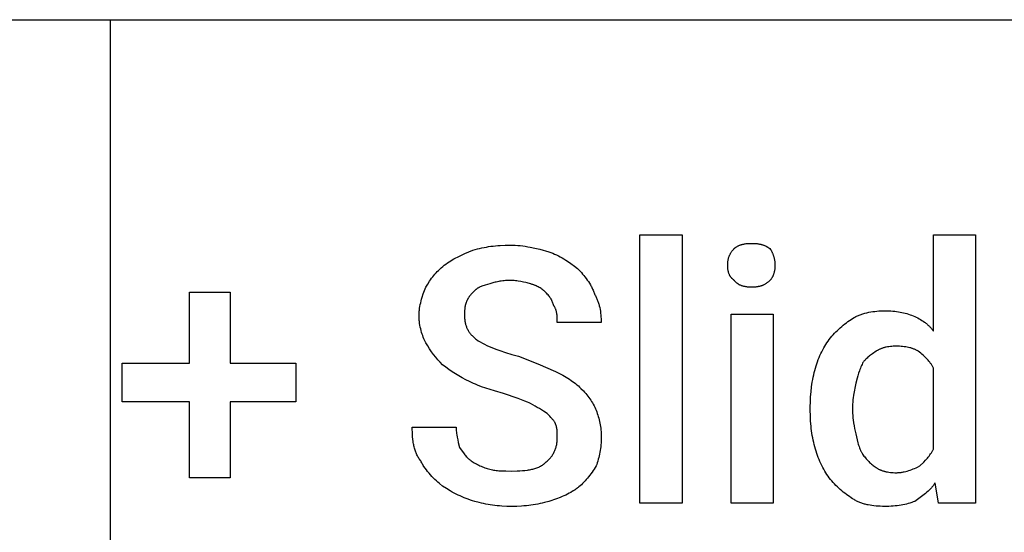
# Model space of a CAD drawing. Units: millimetres. Extents: x 0 to 24750, y -13 to 8000.
# Drawn here: x 4429 to 5197, y 5200 to 5600 of the extents above; entities that cross this region are included whole.
import ezdxf

# ---------------------------------------------------------------- set-up
doc = ezdxf.new("R2010")
doc.units = ezdxf.units.MM
doc.header["$MEASUREMENT"] = 0
doc.layers.add('- TAB', color=4, linetype='Continuous', true_color=0x00ffff)
doc.layers.add('- TITLES', color=7, linetype='Continuous', true_color=0x7fffbf)

msp = doc.modelspace()

# ---------------------------------------------------------------- linework, layer by layer
at = {"layer": '- TAB'}
for points in [[(2250, 5600), (24750, 5600)], [(4500, 4800), (4500, 5600)]]:
    msp.add_lwpolyline(points, dxfattribs=at)
at = {"layer": '- TITLES'}
for points in [[(4946.05, 5222.84), (4913.16, 5222.84), (4913.16, 5432.06), (4946.05, 5432.06)], [(4593.42, 5332.06), (4644.74, 5332.06), (4644.74, 5301.79), (4593.42, 5301.79), (4593.42, 5242.58), (4561.84, 5242.58), (4561.84, 5301.79), (4509.21, 5301.79), (4509.21, 5332.06), (4561.84, 5332.06), (4561.84, 5387.32), (4593.42, 5387.32)], [(5017.11, 5222.84), (4984.21, 5222.84), (4984.21, 5370.21), (5017.11, 5370.21)]]:
    msp.add_lwpolyline(points, close=True, dxfattribs=at)
for points in [[(5142.11, 5357.06), (5142.11, 5432.06), (5175, 5432.06), (5175, 5222.84), (5146.05, 5222.84), (5143.42, 5238.63)], [(4782.89, 5420.21), (4786.35, 5421.14), (4788.08, 5421.55), (4789.82, 5421.94), (4791.57, 5422.29), (4793.33, 5422.62), (4795.09, 5422.91), (4796.88, 5423.17), (4798.67, 5423.4), (4800.49, 5423.61), (4802.32, 5423.77), (4804.17, 5423.91), (4807.95, 5424.1), (4811.84, 5424.16)], [(4811.84, 5424.16), (4813.82, 5424.13), (4815.79, 5424.04), (4817.75, 5423.9), (4819.72, 5423.71), (4821.67, 5423.47), (4823.61, 5423.19), (4825.55, 5422.87), (4827.47, 5422.52), (4831.26, 5421.72), (4834.97, 5420.83), (4842.11, 5418.9)], [(4986.84, 5421.53), (4986.97, 5421.65), (4987.1, 5421.77), (4987.23, 5421.89), (4987.37, 5422.01), (4987.51, 5422.12), (4987.65, 5422.23), (4987.8, 5422.35), (4987.95, 5422.45), (4988.1, 5422.56), (4988.26, 5422.67), (4988.58, 5422.87), (4988.92, 5423.07), (4989.27, 5423.26), (4989.63, 5423.44), (4990, 5423.61), (4990.38, 5423.78), (4990.77, 5423.93), (4991.18, 5424.08), (4991.59, 5424.23), (4992.01, 5424.36), (4992.43, 5424.49), (4992.87, 5424.61), (4993.31, 5424.72), (4993.76, 5424.82), (4994.22, 5424.92), (4994.68, 5425.01), (4995.15, 5425.09), (4996.09, 5425.23), (4997.06, 5425.34), (4998.03, 5425.41), (4999.01, 5425.46), (5000, 5425.48)], [(5000, 5425.48), (5001.2, 5425.46), (5002.35, 5425.41), (5003.44, 5425.34), (5004.48, 5425.23), (5004.99, 5425.16), (5005.48, 5425.09), (5005.96, 5425.01), (5006.43, 5424.92), (5006.89, 5424.82), (5007.34, 5424.72), (5007.79, 5424.61), (5008.22, 5424.49), (5008.65, 5424.36), (5009.07, 5424.23), (5009.49, 5424.08), (5009.89, 5423.93), (5010.3, 5423.78), (5010.69, 5423.61), (5011.08, 5423.44), (5011.47, 5423.26), (5011.86, 5423.07), (5012.24, 5422.87), (5012.61, 5422.67), (5012.99, 5422.45), (5013.73, 5422.01), (5014.47, 5421.53)], [(4760.53, 5408.37), (4761.76, 5409.33), (4763, 5410.23), (4764.24, 5411.08), (4765.5, 5411.89), (4766.77, 5412.65), (4768.07, 5413.39), (4769.38, 5414.1), (4770.72, 5414.79), (4773.5, 5416.12), (4776.44, 5417.44), (4782.89, 5420.21)], [(4842.11, 5418.9), (4842.85, 5418.64), (4843.59, 5418.37), (4845.06, 5417.79), (4846.54, 5417.16), (4848.01, 5416.47), (4849.47, 5415.74), (4850.92, 5414.97), (4852.36, 5414.15), (4853.78, 5413.31), (4855.19, 5412.43), (4856.59, 5411.52), (4859.31, 5409.65), (4861.95, 5407.71), (4864.47, 5405.74)], [(4981.58, 5408.37), (4981.59, 5409.34), (4981.61, 5409.82), (4981.64, 5410.29), (4981.68, 5410.75), (4981.73, 5411.2), (4981.78, 5411.65), (4981.85, 5412.09), (4981.92, 5412.53), (4982, 5412.96), (4982.1, 5413.39), (4982.2, 5413.81), (4982.32, 5414.22), (4982.44, 5414.63), (4982.58, 5415.04), (4982.73, 5415.44), (4982.89, 5415.84), (4983.06, 5416.24), (4983.25, 5416.63), (4983.44, 5417.02), (4983.65, 5417.4), (4983.87, 5417.79), (4984.11, 5418.17), (4984.35, 5418.55), (4984.62, 5418.92), (4984.89, 5419.3), (4985.18, 5419.67), (4985.48, 5420.05), (4985.8, 5420.42), (4986.13, 5420.79), (4986.48, 5421.16), (4986.84, 5421.53)], [(5014.47, 5421.53), (5014.95, 5420.79), (5015.4, 5420.05), (5015.82, 5419.3), (5016.01, 5418.92), (5016.2, 5418.55), (5016.38, 5418.17), (5016.56, 5417.79), (5016.72, 5417.4), (5016.88, 5417.02), (5017.03, 5416.63), (5017.17, 5416.24), (5017.31, 5415.84), (5017.43, 5415.44), (5017.55, 5415.04), (5017.67, 5414.63), (5017.77, 5414.22), (5017.87, 5413.81), (5017.95, 5413.39), (5018.04, 5412.96), (5018.11, 5412.53), (5018.17, 5412.09), (5018.23, 5411.65), (5018.28, 5411.2), (5018.32, 5410.75), (5018.36, 5410.29), (5018.41, 5409.34), (5018.42, 5408.37)], [(4746.05, 5391.27), (4747.54, 5393.67), (4749.05, 5395.97), (4749.83, 5397.09), (4750.63, 5398.18), (4751.45, 5399.26), (4752.3, 5400.31), (4753.18, 5401.35), (4754.1, 5402.38), (4755.05, 5403.4), (4756.04, 5404.4), (4757.09, 5405.4), (4758.18, 5406.39), (4759.32, 5407.38), (4760.53, 5408.37)], [(4986.84, 5396.53), (4986.48, 5396.78), (4986.3, 5396.91), (4986.13, 5397.04), (4985.96, 5397.17), (4985.8, 5397.3), (4985.64, 5397.44), (4985.48, 5397.58), (4985.33, 5397.72), (4985.18, 5397.86), (4985.03, 5398), (4984.89, 5398.15), (4984.75, 5398.3), (4984.62, 5398.44), (4984.48, 5398.6), (4984.35, 5398.75), (4984.23, 5398.9), (4984.11, 5399.06), (4983.99, 5399.22), (4983.87, 5399.38), (4983.76, 5399.54), (4983.65, 5399.71), (4983.54, 5399.88), (4983.44, 5400.04), (4983.34, 5400.22), (4983.25, 5400.39), (4983.15, 5400.56), (4983.06, 5400.74), (4982.97, 5400.92), (4982.89, 5401.1), (4982.73, 5401.46), (4982.58, 5401.84), (4982.44, 5402.22), (4982.32, 5402.61), (4982.2, 5403.01), (4982.1, 5403.41), (4982, 5403.82), (4981.92, 5404.24), (4981.85, 5404.67), (4981.78, 5405.11), (4981.73, 5405.55), (4981.68, 5406), (4981.64, 5406.46), (4981.61, 5406.93), (4981.59, 5407.4), (4981.58, 5408.37)], [(5018.42, 5408.37), (5018.41, 5407.4), (5018.36, 5406.46), (5018.32, 5406), (5018.28, 5405.55), (5018.23, 5405.11), (5018.17, 5404.67), (5018.11, 5404.24), (5018.04, 5403.82), (5017.95, 5403.41), (5017.87, 5403.01), (5017.77, 5402.61), (5017.67, 5402.22), (5017.55, 5401.84), (5017.43, 5401.46), (5017.31, 5401.1), (5017.17, 5400.74), (5017.03, 5400.39), (5016.88, 5400.04), (5016.72, 5399.71), (5016.56, 5399.38), (5016.38, 5399.06), (5016.2, 5398.75), (5016.01, 5398.44), (5015.82, 5398.15), (5015.61, 5397.86), (5015.4, 5397.58), (5015.18, 5397.3), (5014.95, 5397.04), (5014.72, 5396.78), (5014.47, 5396.53)], [(4864.47, 5405.74), (4866.44, 5403.7), (4867.42, 5402.64), (4868.38, 5401.55), (4869.33, 5400.42), (4870.26, 5399.26), (4871.16, 5398.08), (4872.04, 5396.86), (4872.89, 5395.61), (4873.7, 5394.33), (4874.47, 5393.02), (4874.85, 5392.35), (4875.21, 5391.68), (4875.55, 5390.99), (4875.89, 5390.3), (4876.22, 5389.61), (4876.53, 5388.9), (4876.82, 5388.19), (4877.11, 5387.47), (4877.38, 5386.74), (4877.63, 5386)], [(4796.05, 5393.9), (4794.14, 5393.4), (4792.35, 5392.89), (4791.5, 5392.62), (4790.69, 5392.35), (4789.9, 5392.06), (4789.14, 5391.76), (4788.42, 5391.44), (4788.07, 5391.28), (4787.73, 5391.11), (4787.39, 5390.93), (4787.06, 5390.76), (4786.74, 5390.57), (4786.43, 5390.38), (4786.13, 5390.19), (4785.83, 5389.98), (4785.54, 5389.78), (4785.26, 5389.56), (4784.99, 5389.34), (4784.72, 5389.11), (4784.46, 5388.88), (4784.21, 5388.63)], [(4811.84, 5396.53), (4810.62, 5396.51), (4809.44, 5396.47), (4808.28, 5396.4), (4807.15, 5396.3), (4806.06, 5396.18), (4805, 5396.04), (4803.96, 5395.88), (4802.96, 5395.71), (4801.99, 5395.51), (4801.05, 5395.31), (4800.14, 5395.09), (4799.26, 5394.86), (4797.59, 5394.39), (4796.05, 5393.9)], [(4827.63, 5393.9), (4826.86, 5394.14), (4826.04, 5394.39), (4825.16, 5394.63), (4824.24, 5394.86), (4822.29, 5395.31), (4820.23, 5395.71), (4818.11, 5396.04), (4817.04, 5396.18), (4815.97, 5396.3), (4814.92, 5396.4), (4813.87, 5396.47), (4812.84, 5396.51), (4811.84, 5396.53)], [(4839.47, 5387.32), (4838.96, 5387.81), (4838.43, 5388.3), (4837.85, 5388.79), (4837.25, 5389.27), (4836.62, 5389.75), (4835.96, 5390.21), (4835.26, 5390.66), (4834.54, 5391.1), (4833.78, 5391.52), (4833, 5391.93), (4832.18, 5392.32), (4831.76, 5392.5), (4831.33, 5392.68), (4830.9, 5392.86), (4830.45, 5393.03), (4830, 5393.19), (4829.54, 5393.34), (4829.08, 5393.49), (4828.6, 5393.64), (4828.12, 5393.77), (4827.63, 5393.9)], [(5000, 5391.27), (4999.01, 5391.28), (4998.03, 5391.33), (4997.54, 5391.37), (4997.06, 5391.41), (4996.57, 5391.47), (4996.09, 5391.53), (4995.62, 5391.61), (4995.15, 5391.69), (4994.68, 5391.79), (4994.22, 5391.89), (4993.76, 5392.01), (4993.31, 5392.13), (4992.87, 5392.27), (4992.43, 5392.42), (4992.01, 5392.58), (4991.59, 5392.75), (4991.18, 5392.93), (4990.77, 5393.13), (4990.58, 5393.23), (4990.38, 5393.34), (4990.19, 5393.45), (4990, 5393.56), (4989.81, 5393.67), (4989.63, 5393.79), (4989.45, 5393.92), (4989.27, 5394.04), (4989.09, 5394.17), (4988.92, 5394.3), (4988.75, 5394.44), (4988.58, 5394.58), (4988.42, 5394.72), (4988.26, 5394.87), (4988.1, 5395.02), (4987.95, 5395.17), (4987.8, 5395.33), (4987.65, 5395.49), (4987.51, 5395.65), (4987.37, 5395.82), (4987.23, 5395.99), (4987.1, 5396.17), (4986.97, 5396.35), (4986.84, 5396.53)], [(5014.47, 5396.53), (5014.1, 5396.17), (5013.73, 5395.82), (5013.36, 5395.49), (5012.99, 5395.17), (5012.61, 5394.87), (5012.24, 5394.58), (5011.86, 5394.3), (5011.47, 5394.04), (5011.08, 5393.79), (5010.69, 5393.56), (5010.3, 5393.34), (5009.89, 5393.13), (5009.49, 5392.93), (5009.07, 5392.75), (5008.65, 5392.58), (5008.22, 5392.42), (5007.79, 5392.27), (5007.34, 5392.13), (5006.89, 5392.01), (5006.43, 5391.89), (5005.96, 5391.79), (5005.48, 5391.69), (5004.99, 5391.61), (5004.48, 5391.53), (5003.97, 5391.47), (5003.44, 5391.41), (5002.9, 5391.37), (5002.35, 5391.33), (5001.2, 5391.28), (5000, 5391.27)], [(4740.79, 5368.9), (4740.8, 5369.64), (4740.82, 5370.38), (4740.86, 5371.12), (4740.91, 5371.86), (4740.97, 5372.59), (4741.05, 5373.33), (4741.24, 5374.8), (4741.48, 5376.26), (4741.76, 5377.71), (4742.08, 5379.15), (4742.43, 5380.57), (4742.82, 5381.99), (4743.23, 5383.38), (4744.12, 5386.11), (4745.07, 5388.74), (4746.05, 5391.27)], [(4784.21, 5388.63), (4782.26, 5386.64), (4781.78, 5386.13), (4781.32, 5385.6), (4780.87, 5385.07), (4780.43, 5384.52), (4780, 5383.96), (4779.8, 5383.67), (4779.6, 5383.38), (4779.4, 5383.08), (4779.21, 5382.78), (4779.02, 5382.47), (4778.84, 5382.16), (4778.67, 5381.84), (4778.5, 5381.51), (4778.34, 5381.18), (4778.18, 5380.84), (4778.04, 5380.5), (4777.89, 5380.15), (4777.76, 5379.79), (4777.63, 5379.42)], [(4846.05, 5376.79), (4845.55, 5378.22), (4845.3, 5378.89), (4845.02, 5379.55), (4844.74, 5380.19), (4844.43, 5380.82), (4844.27, 5381.13), (4844.11, 5381.44), (4843.93, 5381.75), (4843.75, 5382.06), (4843.56, 5382.36), (4843.36, 5382.67), (4843.16, 5382.98), (4842.94, 5383.29), (4842.48, 5383.92), (4841.98, 5384.56), (4841.43, 5385.22), (4840.84, 5385.89), (4840.18, 5386.59), (4839.47, 5387.32)], [(4877.63, 5386), (4877.99, 5385.38), (4878.34, 5384.75), (4878.67, 5384.12), (4878.99, 5383.48), (4879.29, 5382.83), (4879.58, 5382.17), (4879.86, 5381.51), (4880.12, 5380.84), (4880.37, 5380.17), (4880.6, 5379.49), (4880.82, 5378.81), (4881.03, 5378.12), (4881.23, 5377.42), (4881.41, 5376.72), (4881.74, 5375.31), (4882.03, 5373.89), (4882.27, 5372.45), (4882.47, 5371), (4882.63, 5369.53), (4882.75, 5368.07), (4882.83, 5366.59), (4882.88, 5365.11), (4882.89, 5363.63)], [(4777.63, 5379.42), (4777.57, 5379.3), (4777.51, 5379.17), (4777.4, 5378.92), (4777.3, 5378.65), (4777.2, 5378.38), (4777.11, 5378.1), (4777.02, 5377.81), (4776.94, 5377.52), (4776.87, 5377.22), (4776.8, 5376.92), (4776.74, 5376.61), (4776.69, 5376.3), (4776.64, 5375.98), (4776.55, 5375.32), (4776.48, 5374.65), (4776.43, 5373.97), (4776.39, 5373.27), (4776.34, 5371.84), (4776.32, 5368.9)], [(4848.68, 5363.63), (4848.68, 5365.17), (4848.64, 5366.8), (4848.6, 5367.64), (4848.55, 5368.49), (4848.46, 5369.35), (4848.36, 5370.21), (4848.29, 5370.64), (4848.22, 5371.08), (4848.13, 5371.51), (4848.04, 5371.93), (4847.94, 5372.36), (4847.83, 5372.79), (4847.71, 5373.21), (4847.57, 5373.63), (4847.43, 5374.04), (4847.27, 5374.45), (4847.1, 5374.86), (4846.92, 5375.26), (4846.73, 5375.65), (4846.62, 5375.84), (4846.52, 5376.04), (4846.41, 5376.23), (4846.29, 5376.42), (4846.17, 5376.61), (4846.05, 5376.79)], [(5080.26, 5367.58), (5080.89, 5367.94), (5081.53, 5368.29), (5082.18, 5368.62), (5082.85, 5368.94), (5083.52, 5369.24), (5084.22, 5369.53), (5084.92, 5369.81), (5085.63, 5370.07), (5086.35, 5370.32), (5087.08, 5370.55), (5087.82, 5370.77), (5088.57, 5370.98), (5090.08, 5371.36), (5091.61, 5371.69), (5093.16, 5371.98), (5094.72, 5372.22), (5096.28, 5372.42), (5097.84, 5372.58), (5099.39, 5372.7), (5100.93, 5372.78), (5102.45, 5372.83), (5103.95, 5372.84)], [(5103.95, 5372.84), (5105.64, 5372.83), (5107.28, 5372.78), (5108.87, 5372.71), (5110.4, 5372.6), (5111.89, 5372.46), (5113.34, 5372.29), (5114.75, 5372.09), (5116.12, 5371.86), (5117.46, 5371.6), (5118.78, 5371.3), (5120.07, 5370.98), (5121.34, 5370.62), (5122.6, 5370.24), (5123.84, 5369.82), (5125.08, 5369.38), (5126.32, 5368.9)], [(4746.05, 5347.84), (4745.56, 5348.86), (4745.07, 5349.94), (4744.59, 5351.07), (4744.12, 5352.24), (4743.67, 5353.47), (4743.23, 5354.74), (4742.82, 5356.04), (4742.43, 5357.38), (4742.08, 5358.76), (4741.76, 5360.15), (4741.48, 5361.58), (4741.24, 5363.02), (4741.05, 5364.47), (4740.97, 5365.21), (4740.91, 5365.94), (4740.86, 5366.68), (4740.82, 5367.42), (4740.8, 5368.16), (4740.79, 5368.9)], [(4776.32, 5368.9), (4776.32, 5368.16), (4776.35, 5367.45), (4776.39, 5366.74), (4776.44, 5366.06), (4776.51, 5365.38), (4776.6, 5364.72), (4776.71, 5364.07), (4776.83, 5363.43), (4776.97, 5362.8), (4777.13, 5362.19), (4777.3, 5361.58), (4777.5, 5360.99), (4777.71, 5360.4), (4777.94, 5359.83), (4778.19, 5359.26), (4778.45, 5358.7), (4778.74, 5358.15), (4779.05, 5357.6), (4779.37, 5357.07), (4779.72, 5356.54), (4780.09, 5356.01), (4780.47, 5355.49), (4780.88, 5354.98), (4781.31, 5354.46), (4781.76, 5353.96), (4782.23, 5353.45), (4782.73, 5352.95), (4783.24, 5352.46), (4783.78, 5351.96), (4784.34, 5351.46), (4784.92, 5350.97), (4785.53, 5350.48)], [(4882.89, 5363.63), (4848.68, 5363.63)], [(5061.84, 5351.79), (5062.84, 5353.01), (5063.87, 5354.2), (5064.93, 5355.35), (5066.02, 5356.48), (5067.12, 5357.57), (5068.25, 5358.64), (5069.4, 5359.67), (5070.56, 5360.67), (5071.74, 5361.65), (5072.93, 5362.59), (5074.14, 5363.5), (5075.35, 5364.37), (5076.57, 5365.22), (5077.8, 5366.04), (5079.03, 5366.83), (5080.26, 5367.58)], [(5126.32, 5368.9), (5127.53, 5368.39), (5128.72, 5367.85), (5129.88, 5367.28), (5131, 5366.68), (5132.1, 5366.04), (5133.16, 5365.38), (5134.2, 5364.69), (5135.2, 5363.96), (5135.69, 5363.59), (5136.17, 5363.21), (5136.64, 5362.82), (5137.11, 5362.42), (5137.57, 5362.02), (5138.02, 5361.6), (5138.46, 5361.18), (5138.9, 5360.76), (5139.33, 5360.32), (5139.75, 5359.88), (5140.16, 5359.43), (5140.56, 5358.97), (5140.96, 5358.5), (5141.35, 5358.03), (5141.73, 5357.54), (5142.11, 5357.06)], [(4759.21, 5330.74), (4757.3, 5332.72), (4755.49, 5334.71), (4753.78, 5336.73), (4752.14, 5338.8), (4750.56, 5340.93), (4749.03, 5343.14), (4747.54, 5345.44), (4746.05, 5347.84)], [(4785.53, 5350.48), (4787.04, 5349.5), (4788.61, 5348.56), (4790.25, 5347.65), (4791.96, 5346.76), (4793.74, 5345.89), (4795.59, 5345.04), (4797.51, 5344.21), (4799.51, 5343.4), (4801.58, 5342.61), (4803.73, 5341.83), (4808.29, 5340.3), (4813.18, 5338.8), (4818.42, 5337.32)], [(5050, 5328.11), (5050.51, 5329.82), (5051.05, 5331.5), (5051.62, 5333.15), (5052.22, 5334.77), (5052.85, 5336.36), (5053.52, 5337.91), (5054.21, 5339.44), (5054.93, 5340.94), (5055.69, 5342.4), (5056.48, 5343.84), (5057.29, 5345.24), (5058.14, 5346.61), (5059.02, 5347.95), (5059.93, 5349.26), (5060.87, 5350.54), (5061.84, 5351.79)], [(5097.37, 5341.27), (5094.43, 5339.27), (5093, 5338.24), (5092.3, 5337.7), (5091.61, 5337.15), (5090.94, 5336.59), (5090.29, 5336.01), (5089.65, 5335.41), (5089.35, 5335.1), (5089.04, 5334.79), (5088.74, 5334.47), (5088.45, 5334.15), (5088.17, 5333.81), (5087.89, 5333.48), (5087.62, 5333.13), (5087.35, 5332.78), (5087.09, 5332.42), (5086.84, 5332.06)], [(5113.16, 5345.21), (5111.94, 5345.2), (5110.75, 5345.15), (5109.6, 5345.07), (5108.47, 5344.97), (5107.38, 5344.83), (5106.31, 5344.66), (5105.28, 5344.46), (5104.77, 5344.35), (5104.28, 5344.23), (5103.79, 5344.1), (5103.3, 5343.96), (5102.83, 5343.82), (5102.36, 5343.67), (5101.91, 5343.51), (5101.45, 5343.35), (5101.01, 5343.17), (5100.58, 5342.99), (5100.15, 5342.8), (5099.73, 5342.61), (5099.32, 5342.4), (5098.91, 5342.19), (5098.51, 5341.97), (5098.12, 5341.74), (5097.74, 5341.51), (5097.37, 5341.27)], [(5130.26, 5341.27), (5129.89, 5341.51), (5129.49, 5341.74), (5129.09, 5341.97), (5128.66, 5342.19), (5128.23, 5342.4), (5127.78, 5342.61), (5127.32, 5342.8), (5126.85, 5342.99), (5126.37, 5343.17), (5125.87, 5343.35), (5125.37, 5343.51), (5124.85, 5343.67), (5124.33, 5343.82), (5123.79, 5343.96), (5122.7, 5344.23), (5121.57, 5344.46), (5120.42, 5344.66), (5119.25, 5344.83), (5118.05, 5344.97), (5116.84, 5345.07), (5115.62, 5345.15), (5114.39, 5345.2), (5113.16, 5345.21)], [(5142.11, 5328.11), (5141.85, 5328.6), (5141.6, 5329.08), (5141.33, 5329.55), (5141.06, 5330.02), (5140.78, 5330.48), (5140.49, 5330.94), (5140.19, 5331.39), (5139.88, 5331.83), (5139.57, 5332.27), (5139.25, 5332.7), (5138.59, 5333.54), (5137.9, 5334.37), (5137.17, 5335.18), (5136.42, 5335.97), (5135.63, 5336.76), (5134.81, 5337.52), (5133.96, 5338.28), (5133.08, 5339.04), (5132.18, 5339.78), (5130.26, 5341.27)], [(4780.26, 5317.58), (4777.36, 5319.06), (4774.57, 5320.56), (4771.87, 5322.09), (4769.24, 5323.67), (4766.68, 5325.3), (4764.17, 5327.02), (4761.68, 5328.82), (4759.21, 5330.74)], [(4818.42, 5337.32), (4833.39, 5331.4), (4847.37, 5325.48)], [(5086.84, 5332.06), (5086.36, 5331.07), (5085.91, 5330.08), (5085.49, 5329.09), (5085.09, 5328.11), (5084.72, 5327.12), (5084.37, 5326.13), (5083.72, 5324.16), (5083.13, 5322.19), (5082.59, 5320.21), (5081.58, 5316.27)], [(4847.37, 5325.48), (4850.27, 5323.99), (4853.04, 5322.5), (4855.69, 5320.97), (4856.97, 5320.19), (4858.22, 5319.39), (4859.44, 5318.58), (4860.63, 5317.75), (4861.79, 5316.91), (4862.91, 5316.04), (4864.01, 5315.15), (4865.07, 5314.23), (4866.1, 5313.29), (4867.11, 5312.32)], [(5046.05, 5297.84), (5046.11, 5301.79), (5046.3, 5305.72), (5046.61, 5309.62), (5047.04, 5313.47), (5047.59, 5317.26), (5047.92, 5319.13), (5048.27, 5320.97), (5048.66, 5322.8), (5049.07, 5324.59), (5049.52, 5326.37), (5050, 5328.11)], [(5142.11, 5264.95), (5142.11, 5328.11)], [(4806.58, 5308.37), (4799.69, 5310.37), (4792.93, 5312.48), (4789.63, 5313.63), (4786.41, 5314.85), (4784.83, 5315.49), (4783.28, 5316.16), (4781.76, 5316.86), (4780.26, 5317.58)], [(5081.58, 5316.27), (5079.77, 5307.06), (5079.43, 5304.83), (5079.29, 5303.71), (5079.17, 5302.57), (5079.08, 5301.42), (5079.01, 5300.26), (5078.96, 5299.06), (5078.95, 5297.84)], [(4827.63, 5300.48), (4826.61, 5300.97), (4825.54, 5301.46), (4823.23, 5302.45), (4820.74, 5303.44), (4818.09, 5304.42), (4806.58, 5308.37)], [(4867.11, 5312.32), (4869.02, 5310.34), (4869.93, 5309.35), (4870.81, 5308.35), (4871.65, 5307.34), (4872.47, 5306.33), (4873.26, 5305.3), (4874.01, 5304.26), (4874.74, 5303.2), (4875.43, 5302.13), (4876.09, 5301.04), (4876.73, 5299.92), (4877.33, 5298.78), (4877.9, 5297.62), (4878.44, 5296.43), (4878.95, 5295.21)], [(4840.79, 5292.58), (4837.81, 5294.56), (4834.7, 5296.53), (4833.07, 5297.52), (4831.35, 5298.5), (4829.55, 5299.49), (4827.63, 5300.48)], [(4847.37, 5284.69), (4847.24, 5284.93), (4847.11, 5285.18), (4846.96, 5285.43), (4846.82, 5285.67), (4846.66, 5285.92), (4846.5, 5286.17), (4846.16, 5286.66), (4845.79, 5287.15), (4845.4, 5287.65), (4845, 5288.14), (4844.57, 5288.63), (4843.68, 5289.62), (4842.74, 5290.61), (4840.79, 5292.58)], [(4878.95, 5295.21), (4879.43, 5293.98), (4879.87, 5292.74), (4880.29, 5291.5), (4880.67, 5290.26), (4881.03, 5289.01), (4881.35, 5287.74), (4881.65, 5286.47), (4881.91, 5285.18), (4882.14, 5283.88), (4882.34, 5282.56), (4882.51, 5281.22), (4882.65, 5279.86), (4882.76, 5278.47), (4882.83, 5277.06), (4882.88, 5275.63), (4882.89, 5274.16)], [(5046.05, 5295.21), (5046.05, 5297.84)], [(5050, 5264.95), (5049.07, 5268.41), (5048.66, 5270.15), (5048.27, 5271.9), (5047.92, 5273.67), (5047.59, 5275.45), (5047.3, 5277.26), (5047.04, 5279.09), (5046.81, 5280.96), (5046.61, 5282.86), (5046.3, 5286.78), (5046.11, 5290.89), (5046.05, 5295.21)], [(5078.95, 5297.84), (5078.95, 5295.21)], [(5078.95, 5295.21), (5078.96, 5293.98), (5079.01, 5292.75), (5079.08, 5291.52), (5079.17, 5290.3), (5079.29, 5289.09), (5079.43, 5287.88), (5079.77, 5285.51), (5080.17, 5283.2), (5080.61, 5280.97), (5081.09, 5278.82), (5081.58, 5276.79)], [(4848.68, 5274.16), (4848.66, 5276.92), (4848.61, 5278.18), (4848.57, 5278.81), (4848.52, 5279.42), (4848.45, 5280.04), (4848.36, 5280.66), (4848.26, 5281.29), (4848.13, 5281.93), (4847.98, 5282.59), (4847.8, 5283.26), (4847.6, 5283.96), (4847.37, 5284.69)], [(4742.11, 5255.74), (4741.62, 5256.36), (4741.16, 5257), (4740.73, 5257.66), (4740.31, 5258.33), (4739.92, 5259.01), (4739.54, 5259.71), (4739.19, 5260.42), (4738.86, 5261.15), (4738.54, 5261.89), (4738.25, 5262.64), (4737.97, 5263.4), (4737.71, 5264.18), (4737.47, 5264.97), (4737.24, 5265.78), (4737.03, 5266.59), (4736.84, 5267.42), (4736.66, 5268.26), (4736.5, 5269.11), (4736.35, 5269.97), (4736.22, 5270.84), (4735.99, 5272.61), (4735.81, 5274.43), (4735.68, 5276.28), (4735.59, 5278.17), (4735.54, 5280.1), (4735.53, 5282.06)], [(4735.53, 5282.06), (4769.74, 5282.06)], [(4769.74, 5282.06), (4769.75, 5281.07), (4769.8, 5280.08), (4769.87, 5279.09), (4769.96, 5278.11), (4770.08, 5277.12), (4770.22, 5276.13), (4770.56, 5274.16), (4770.96, 5272.19), (4771.4, 5270.21), (4772.37, 5266.27)], [(4839.47, 5254.42), (4840.08, 5254.92), (4840.66, 5255.43), (4841.22, 5255.94), (4841.76, 5256.46), (4842.27, 5256.99), (4842.77, 5257.52), (4843.24, 5258.07), (4843.69, 5258.62), (4844.12, 5259.18), (4844.53, 5259.74), (4844.91, 5260.32), (4845.28, 5260.9), (4845.63, 5261.49), (4845.95, 5262.09), (4846.26, 5262.69), (4846.55, 5263.31), (4846.81, 5263.93), (4847.06, 5264.55), (4847.29, 5265.19), (4847.5, 5265.83), (4847.7, 5266.49), (4847.87, 5267.14), (4848.03, 5267.81), (4848.17, 5268.49), (4848.29, 5269.17), (4848.4, 5269.86), (4848.49, 5270.56), (4848.56, 5271.26), (4848.61, 5271.97), (4848.65, 5272.7), (4848.68, 5273.42), (4848.68, 5274.16)], [(4882.89, 5274.16), (4882.88, 5272.68), (4882.83, 5271.2), (4882.76, 5269.73), (4882.65, 5268.26), (4882.51, 5266.8), (4882.34, 5265.35), (4882.14, 5263.91), (4881.91, 5262.48), (4881.65, 5261.07), (4881.35, 5259.68), (4881.03, 5258.31), (4880.67, 5256.95), (4880.29, 5255.62), (4879.87, 5254.32), (4879.43, 5253.04), (4878.95, 5251.79)], [(5081.58, 5276.79), (5082.59, 5272.1), (5083.13, 5269.95), (5083.42, 5268.91), (5083.72, 5267.91), (5084.03, 5266.94), (5084.37, 5266), (5084.72, 5265.09), (5085.09, 5264.21), (5085.29, 5263.78), (5085.49, 5263.36), (5085.7, 5262.95), (5085.91, 5262.54), (5086.14, 5262.15), (5086.36, 5261.76), (5086.6, 5261.38), (5086.84, 5261)], [(4772.37, 5266.27), (4774.36, 5263.33), (4775.4, 5261.89), (4775.93, 5261.2), (4776.48, 5260.51), (4777.04, 5259.84), (4777.62, 5259.19), (4778.22, 5258.55), (4778.53, 5258.24), (4778.84, 5257.94), (4779.16, 5257.64), (4779.49, 5257.35), (4779.82, 5257.06), (4780.16, 5256.79), (4780.5, 5256.51), (4780.85, 5256.25), (4781.21, 5255.99), (4781.58, 5255.74)], [(5061.84, 5241.27), (5060.87, 5242.51), (5059.93, 5243.79), (5059.02, 5245.11), (5058.14, 5246.45), (5057.29, 5247.82), (5056.48, 5249.22), (5055.69, 5250.66), (5054.93, 5252.12), (5054.21, 5253.62), (5053.52, 5255.14), (5052.85, 5256.7), (5052.22, 5258.29), (5051.62, 5259.91), (5051.05, 5261.56), (5050.51, 5263.24), (5050, 5264.95)], [(5131.58, 5251.79), (5134.52, 5254.77), (5135.95, 5256.3), (5136.65, 5257.08), (5137.34, 5257.88), (5138.01, 5258.69), (5138.66, 5259.51), (5139.29, 5260.36), (5139.91, 5261.23), (5140.49, 5262.12), (5141.06, 5263.04), (5141.33, 5263.5), (5141.6, 5263.98), (5141.85, 5264.46), (5142.11, 5264.95)], [(4759.21, 5236), (4756.75, 5238.04), (4755.53, 5239.1), (4754.32, 5240.2), (4753.12, 5241.32), (4751.95, 5242.48), (4750.8, 5243.67), (4749.67, 5244.88), (4748.58, 5246.13), (4747.52, 5247.41), (4746.5, 5248.72), (4745.52, 5250.07), (4744.59, 5251.44), (4744.14, 5252.14), (4743.7, 5252.84), (4743.28, 5253.55), (4742.88, 5254.27), (4742.48, 5255), (4742.11, 5255.74)], [(4781.58, 5255.74), (4782.33, 5255.25), (4783.12, 5254.76), (4783.93, 5254.27), (4784.77, 5253.79), (4785.62, 5253.31), (4786.51, 5252.85), (4787.41, 5252.4), (4788.32, 5251.96), (4789.25, 5251.53), (4790.2, 5251.13), (4791.16, 5250.74), (4792.13, 5250.37), (4793.1, 5250.03), (4794.08, 5249.71), (4795.07, 5249.42), (4796.05, 5249.16)], [(4813.16, 5247.84), (4817.47, 5247.91), (4819.53, 5248), (4821.53, 5248.13), (4823.45, 5248.31), (4825.3, 5248.54), (4826.2, 5248.67), (4827.08, 5248.82), (4827.94, 5248.98), (4828.78, 5249.16), (4829.61, 5249.35), (4830.41, 5249.56), (4831.19, 5249.79), (4831.96, 5250.03), (4832.7, 5250.29), (4833.42, 5250.57), (4834.13, 5250.86), (4834.81, 5251.18), (4835.14, 5251.34), (4835.47, 5251.51), (4835.79, 5251.68), (4836.11, 5251.86), (4836.42, 5252.05), (4836.72, 5252.24), (4837.02, 5252.43), (4837.32, 5252.63), (4837.61, 5252.83), (4837.89, 5253.05), (4838.17, 5253.26), (4838.44, 5253.48), (4838.71, 5253.71), (4838.97, 5253.94), (4839.22, 5254.18), (4839.47, 5254.42)], [(5086.84, 5261), (5087.35, 5260.26), (5087.89, 5259.52), (5088.45, 5258.79), (5089.04, 5258.06), (5089.65, 5257.34), (5090.29, 5256.63), (5090.94, 5255.93), (5091.61, 5255.25), (5092.3, 5254.58), (5093, 5253.92), (5093.71, 5253.29), (5094.43, 5252.68), (5095.16, 5252.09), (5095.89, 5251.52), (5096.63, 5250.98), (5097.37, 5250.48)], [(4796.05, 5249.16), (4797.04, 5248.93), (4798.03, 5248.73), (4799.02, 5248.55), (4800.02, 5248.4), (4801.03, 5248.27), (4802.04, 5248.17), (4803.07, 5248.08), (4804.11, 5248.01), (4806.24, 5247.91), (4808.45, 5247.87), (4813.16, 5247.84)], [(4878.95, 5251.79), (4878.19, 5250.56), (4877.41, 5249.33), (4876.6, 5248.11), (4875.76, 5246.9), (4874.9, 5245.7), (4874.02, 5244.53), (4873.12, 5243.38), (4872.2, 5242.25), (4871.27, 5241.16), (4870.33, 5240.1), (4869.37, 5239.08), (4868.4, 5238.1), (4867.43, 5237.17), (4866.44, 5236.29), (4865.46, 5235.46), (4864.97, 5235.06), (4864.47, 5234.69)], [(5097.37, 5250.48), (5097.74, 5250.23), (5098.12, 5250), (5098.51, 5249.77), (5098.91, 5249.55), (5099.32, 5249.34), (5099.73, 5249.13), (5100.15, 5248.94), (5100.58, 5248.75), (5101.01, 5248.57), (5101.45, 5248.39), (5101.91, 5248.23), (5102.36, 5248.07), (5102.83, 5247.92), (5103.3, 5247.78), (5103.79, 5247.64), (5104.28, 5247.52), (5104.77, 5247.4), (5105.28, 5247.28), (5106.31, 5247.08), (5107.38, 5246.91), (5108.47, 5246.78), (5109.6, 5246.67), (5110.75, 5246.59), (5111.94, 5246.54), (5113.16, 5246.53)], [(5113.16, 5246.53), (5113.77, 5246.54), (5114.39, 5246.56), (5115.01, 5246.6), (5115.62, 5246.65), (5116.24, 5246.71), (5116.85, 5246.79), (5117.46, 5246.88), (5118.07, 5246.98), (5118.68, 5247.09), (5119.29, 5247.22), (5120.49, 5247.5), (5121.68, 5247.82), (5122.86, 5248.17), (5124.03, 5248.56), (5125.17, 5248.97), (5126.3, 5249.41), (5127.41, 5249.86), (5128.49, 5250.33), (5129.55, 5250.81), (5131.58, 5251.79)], [(5080.26, 5225.48), (5079.03, 5226.23), (5077.8, 5227.02), (5076.57, 5227.84), (5075.35, 5228.68), (5074.14, 5229.56), (5072.93, 5230.47), (5071.74, 5231.41), (5070.56, 5232.38), (5069.4, 5233.39), (5068.25, 5234.42), (5067.12, 5235.48), (5066.02, 5236.58), (5064.93, 5237.7), (5063.87, 5238.86), (5062.84, 5240.05), (5061.84, 5241.27)], [(5143.42, 5238.63), (5143.04, 5238.03), (5142.65, 5237.43), (5142.24, 5236.85), (5141.83, 5236.29), (5141.39, 5235.73), (5140.95, 5235.19), (5140.49, 5234.67), (5140.03, 5234.15), (5139.55, 5233.65), (5139.07, 5233.16), (5138.58, 5232.68), (5138.08, 5232.2), (5137.06, 5231.29), (5136.02, 5230.41), (5134.96, 5229.56), (5133.9, 5228.74), (5131.76, 5227.16), (5127.63, 5224.16)], [(4784.21, 5224.16), (4782.5, 5224.67), (4780.82, 5225.21), (4779.16, 5225.78), (4777.53, 5226.38), (4775.92, 5227.01), (4774.33, 5227.68), (4772.77, 5228.37), (4771.22, 5229.09), (4769.68, 5229.85), (4768.16, 5230.64), (4766.65, 5231.45), (4765.15, 5232.3), (4762.17, 5234.09), (4759.21, 5236)], [(4864.47, 5234.69), (4863.85, 5234.2), (4863.23, 5233.73), (4862.59, 5233.27), (4861.95, 5232.83), (4861.3, 5232.4), (4860.64, 5231.99), (4859.31, 5231.19), (4857.96, 5230.44), (4856.59, 5229.74), (4855.19, 5229.07), (4853.78, 5228.44), (4852.36, 5227.83), (4850.92, 5227.26), (4848.01, 5226.18), (4842.11, 5224.16)], [(4813.16, 5220.21), (4809.27, 5220.27), (4805.49, 5220.46), (4803.63, 5220.6), (4801.8, 5220.77), (4799.99, 5220.97), (4798.19, 5221.2), (4796.41, 5221.46), (4794.64, 5221.76), (4792.89, 5222.08), (4791.14, 5222.43), (4789.4, 5222.82), (4787.67, 5223.24), (4784.21, 5224.16)], [(4842.11, 5224.16), (4838.65, 5223.24), (4836.92, 5222.82), (4835.18, 5222.43), (4833.43, 5222.08), (4831.67, 5221.76), (4829.91, 5221.46), (4828.13, 5221.2), (4826.33, 5220.97), (4824.51, 5220.77), (4822.68, 5220.6), (4820.83, 5220.46), (4817.05, 5220.27), (4813.16, 5220.21)], [(5103.95, 5220.21), (5102.24, 5220.23), (5100.56, 5220.28), (5098.91, 5220.36), (5097.29, 5220.48), (5095.7, 5220.64), (5094.14, 5220.84), (5092.61, 5221.08), (5091.12, 5221.36), (5090.38, 5221.52), (5089.65, 5221.7), (5088.93, 5221.88), (5088.22, 5222.08), (5087.51, 5222.28), (5086.82, 5222.51), (5086.13, 5222.74), (5085.44, 5222.99), (5084.77, 5223.25), (5084.1, 5223.52), (5083.44, 5223.81), (5082.79, 5224.12), (5082.15, 5224.43), (5081.51, 5224.77), (5080.88, 5225.11), (5080.26, 5225.48)], [(5127.63, 5224.16), (5126.38, 5223.68), (5125.1, 5223.24), (5123.79, 5222.82), (5122.45, 5222.43), (5121.08, 5222.08), (5119.68, 5221.76), (5118.24, 5221.46), (5116.78, 5221.2), (5115.28, 5220.97), (5113.75, 5220.77), (5112.2, 5220.6), (5110.61, 5220.46), (5108.99, 5220.35), (5107.34, 5220.27), (5105.66, 5220.23), (5103.95, 5220.21)]]:
    msp.add_lwpolyline(points, dxfattribs=at)

doc.saveas('drawing.dxf')
